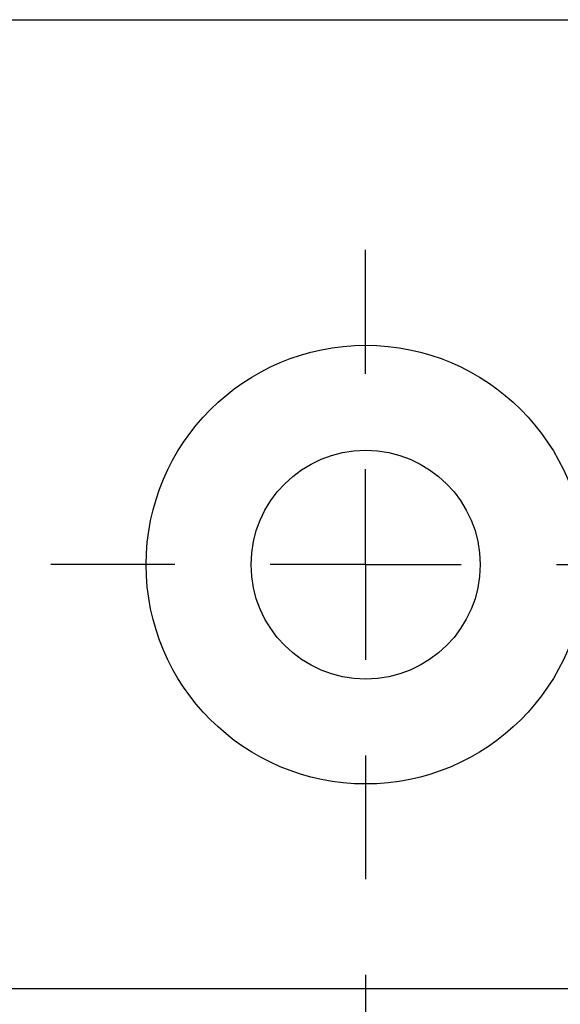
# Model space of a CAD drawing. Units: inches. Extents: x 0.1 to 16.9, y 0.1 to 10.9.
# Drawn here: x 7.6 to 7.8, y 6.3 to 6.7 of the extents above; entities that cross this region are included whole.
import ezdxf

# ---------------------------------------------------------------- set-up
doc = ezdxf.new("R2010")
doc.units = ezdxf.units.IN
doc.header["$MEASUREMENT"] = 0
doc.linetypes.add('CENTERX2', pattern=[0.8, 0.5, -0.1, 0.1, -0.1])
doc.layers.add('CENTER', color=1, linetype='CENTERX2')
doc.styles.add('SLDTEXTSTYLE2', font='TXT', dxfattribs={"width": 0.75})
doc.dimstyles.new('SLDDIMSTYLE1', dxfattribs={"dimtxt": 0.1875, "dimasz": 0.13, "dimexe": 0, "dimexo": 0.0625, "dimgap": 0.046875, "dimtad": 1, "dimlfac": 2.5, "dimrnd": 1e-09, "dimdsep": 46, "dimtxsty": 'SLDTEXTSTYLE2', "dimsah": 1, "dimcen": 0.09, "dimadec": 0, "dimazin": 2, "dimtfac": 1, "dimtofl": 0, "dimtmove": 0, "dimatfit": 3, "dimfxl": 0, "dimfrac": 2, "dimtolj": 1, "dimtzin": 12, "dimarcsym": 0})

# ---------------------------------------------------------------- blocks, each defined once
blk = doc.blocks.new('_D_1')
at = {"layer": 'CENTER', "color": 7}
for p, q in [((7.69974, 6.32882), (7.69974, 5.4176)), ((8.09344, 6.32882), (8.09344, 5.4176)), ((8.39245, 6.04291), (8.33541, 6.04291)), ((8.33541, 6.04291), (8.33541, 5.74499)), ((8.66953, 6.04291), (8.72656, 6.04291)), ((8.72656, 6.04291), (8.72656, 5.74499)), ((8.33541, 5.74499), (8.39245, 5.74499)), ((8.72656, 5.74499), (8.66953, 5.74499)), ((7.69974, 5.45697), (8.09344, 5.45697)), ((8.09344, 5.45697), (8.78359, 5.45697))]:
    blk.add_line(p, q, dxfattribs=at)
for points in [[(7.69974, 5.45697), (7.82974, 5.43697), (7.82974, 5.47697)], [(8.09344, 5.45697), (7.96344, 5.47697), (7.96344, 5.43697)]]:
    blk.add_solid(points, dxfattribs=at)
at = {"layer": 'CENTER', "color": 7, "char_height": 0.1875, "attachment_point": 1, "style": 'SLDTEXTSTYLE2'}
for s, insert in [('25', (8.39245, 5.9867)), ('0.98', (8.28863, 5.69867))]:
    blk.add_mtext(s, dxfattribs=dict(at, insert=insert))
blk = doc.blocks.new('SW_CENTERMARKSYMBOL_7')
at = {"layer": 'CENTER', "color": 0}
for p, q in [((0, 0.07874), (0, 0.12992)), ((0, 0), (0, 0.03937)), ((-0.07874, 0), (-0.12992, 0)), ((0, 0), (-0.03937, 0)), ((0, 0), (0, -0.03937)), ((0, 0), (0.03937, 0)), ((0.07874, 0), (0.12992, 0)), ((0, -0.07874), (0, -0.12992))]:
    blk.add_line(p, q, dxfattribs=at)

msp = doc.modelspace()

# ---------------------------------------------------------------- linework, layer by layer
at = {"color": 7, "linetype": 'Continuous', "lineweight": 25}
for p, q in [((4.746982, 6.723116), (15.770604, 6.723116)), ((4.746982, 6.323116), (15.770604, 6.323116))]:
    msp.add_line(p, q, dxfattribs=at)
for radius in [0.090551, 0.047244]:
    msp.add_circle((7.699738, 6.498116), radius, dxfattribs=at)

# ---------------------------------------------------------------- block references
at = {"layer": 'CENTER', "color": 7}
msp.add_blockref('SW_CENTERMARKSYMBOL_7', (7.699738, 6.498116), dxfattribs=at)

# ---------------------------------------------------------------- dimensions: what is measured, and where the dimension line sits
dim = msp.add_linear_dim(base=(8.093439, 5.456974), p1=(7.699738, 6.368194), p2=(8.093439, 6.368194), dimstyle='SLDDIMSTYLE1', dxfattribs=at)
dim.commit()
dim.dimension.update_dxf_attribs({"geometry": '_D_1', "text_midpoint": (8.530987, 5.456974), "dimtype": 160})

doc.saveas('drawing.dxf')
